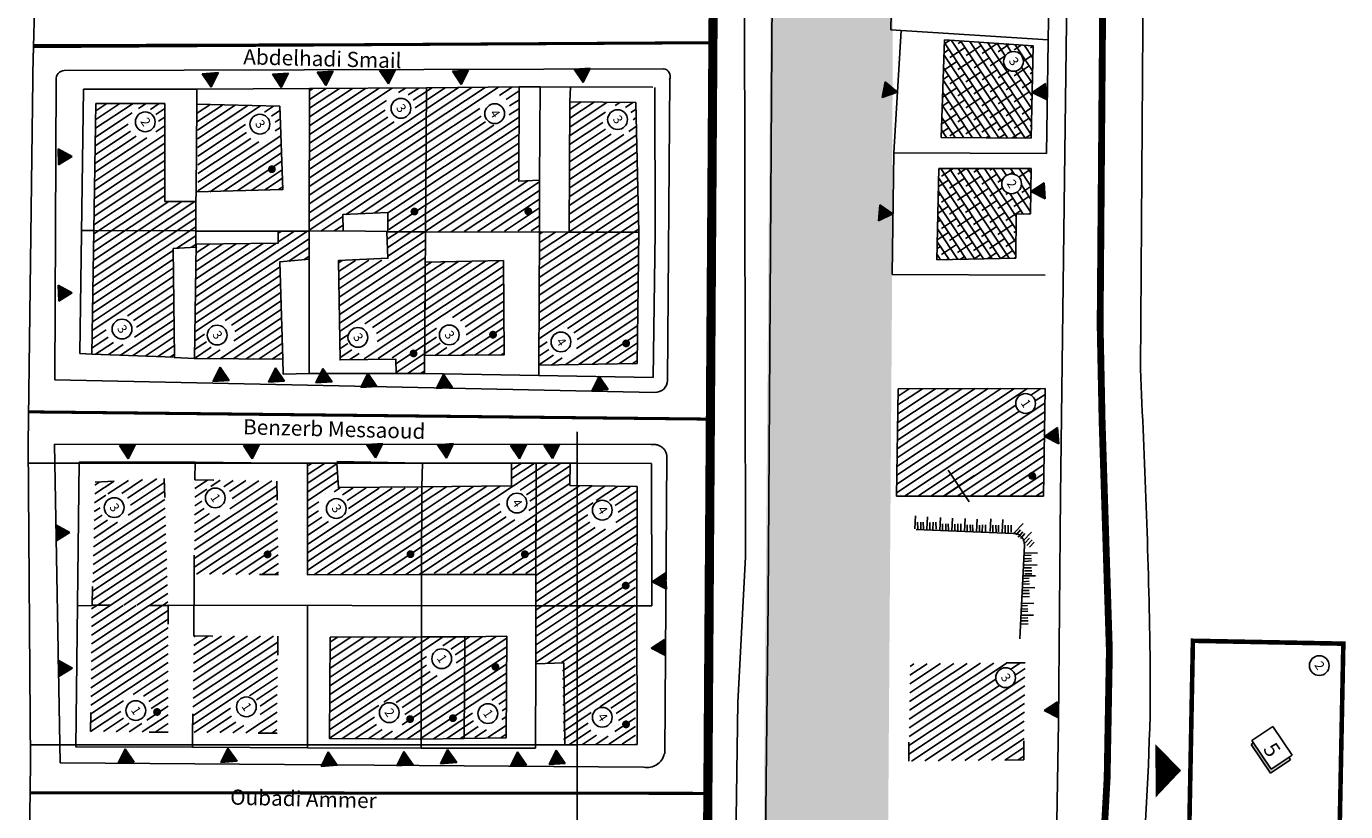
# Model space of a CAD drawing. Extents: x 3477 to 8121, y 4435 to 5784.
# Drawn here: x 3500 to 3673, y 5559 to 5662 of the extents above; entities that cross this region are included whole.
import ezdxf

# ---------------------------------------------------------------- set-up
doc = ezdxf.new("R2010")
doc.units = 0
for name, pattern in [('ACAD_ISO05W100', [37.5, 24, -3, 0.5, -3, 0.5, -3, 0.5, -3]), ('ACAD_ISO07W100', [3.5, 0.5, -3]), ('ACAD_ISO10W100', [18.5, 12, -3, 0.5, -3]), ('ACAD_ISO13W100', [37, 12, -3, 12, -3, 0.5, -3, 0.5, -3]), ('ACAD_ISO14W100', [25.5, 12, -3, 0.5, -3, 0.5, -3, 0.5, -3]), ('AXES', [50.8, 31.75, -6.35, 6.35, -6.35]), ('CACHEX2', [19.05, 12.7, -6.35])]:
    doc.linetypes.add(name, pattern=pattern)
doc.layers.get('0').update_dxf_attribs({"linetype": 'CONTINUOUS'})
for name, color, linetype in [('BATIE', 21, 'CONTINUOUS'), ('CHAABA', 44, 'CONTINUOUS'), ('CLOTURE', 12, 'CONTINUOUS'), ('EQUIPMT', 5, 'CONTINUOUS'), ('HACHURE', 8, 'CONTINUOUS'), ('NNIVEAU', 7, 'CONTINUOUS'), ('ROUTE', 20, 'CONTINUOUS'), ('TEXTE', 7, 'CONTINUOUS'), ('TRAIT_VU', 12, 'CONTINUOUS'), ('TRAIVU', 44, 'CONTINUOUS'), ('VOIRIE', 12, 'ACAD_ISO05W100')]:
    doc.layers.add(name, color=color, linetype=linetype)
pattern_1 = [(33.548273, (-4952.55715, 9394.8682), (-0.52638899, 0.79383303), []), (33.548273, (-4951.897, 9394.7345), (-0.52638899, 0.79383303), [0, -0.9525])]
pattern_2 = [(123.548273, (-4952.55715, 9394.8682), (-0.79383303, -0.52638899), []), (213.548273, (-4952.55715, 9394.8682), (-1.06127707, -1.84661101), [2.38125, -1.42875])]

# ---------------------------------------------------------------- blocks, each defined once
blk = doc.blocks.new('TALU')
at = {"layer": 'CHAABA', "linetype": 'Continuous', "ltscale": 0.2}
for p, q in [((-1.36, 0), (-0.91, -2.72)), ((-0.23, 0.08), (0.3, -5.21)), ((-8.83, -0.98), (-8.38, -3.85)), ((-7.55, -0.68), (-7.17, -3.7)), ((-6.34, -0.53), (-5.96, -3.4)), ((-5.13, -0.45), (-4.6, -5.58)), ((-3.7, -0.38), (-3.17, -3.09)), ((-2.72, -0.08), (-2.19, -2.94))]:
    blk.add_line(p, q, dxfattribs=at)
blk = doc.blocks.new('ENTREE')
at = {"layer": 'NNIVEAU', "linetype": 'Continuous', "ltscale": 0.1}
blk.add_hatch(color=256, dxfattribs=at).paths.add_polyline_path([(0, 0), (-1.05, -1.84), (1.05, -1.84)])
for p, q in [((0, 0), (-1.05, -1.84)), ((0, 0), (1.05, -1.84)), ((-1.05, -1.84), (1.05, -1.84))]:
    blk.add_line(p, q, dxfattribs=at)

msp = doc.modelspace()

# ---------------------------------------------------------------- hatches: boundary and pattern name
at = {"layer": 'HACHURE', "linetype": 'Continuous', "ltscale": 5}
h = msp.add_hatch(dxfattribs=at)
h.set_pattern_fill('GRASS', color=3, scale=0.15, angle=-56.4517267, style=0)
h.set_pattern_definition([(33.548273, (-4952.5571, 9394.8682), (0.75644545, 3.7341492), [0.714375, -4.673775]), (348.548273, (-4952.557, 9394.8682), (0.756446, 3.7341518), [0.714375, -3.095625]), (78.548273, (-4952.557, 9394.8682), (-3.7341518, 0.756446), [0.714375, -3.095625])])
h.paths.add_polyline_path([(3613.31313, 5629.50138), (3613.40731, 5678.63737), (3610.37646, 5678.66993), (3610.75616, 5704.33505), (3613.87183, 5704.33829), (3614.33313, 5753.52604), (3598.04273, 5753.22521), (3595.99162, 5498.55722), (3612.38781, 5502.04787)])
at = {"layer": 'HACHURE', "linetype": 'Continuous', "ltscale": 0.5}
h = msp.add_hatch(dxfattribs=at)
h.set_pattern_fill('ANSI38', color=256, scale=0.3, angle=78.5482733, style=0)
h.set_pattern_definition(pattern_2)
edge = h.paths.add_edge_path(flags=16)
edge.add_arc((3629.25973, 5657.50361), 1.3, 0, 360)
h.paths.add_polyline_path([(3631.58913, 5647.41795), (3619.74872, 5647.49449), (3620.19601, 5660.3358), (3631.83961, 5659.5348)])
at = {"layer": 'HACHURE', "ltscale": 5}
h = msp.add_hatch(dxfattribs=at)
h.set_pattern_fill('SACNCR', color=256, scale=0.4, angle=-11.4517267, style=0)
h.set_pattern_definition(pattern_1)
h.paths.add_polyline_path([(3570.85196, 5635.07315), (3580.01996, 5635.03238), (3579.64953, 5652.08922), (3570.95714, 5652.1914)])
h.paths.add_polyline_path([(3576.18434, 5651.39338, -1), (3578.3949, 5648.0597, -1)], flags=16)
h.paths.add_polyline_path([(3580.01996, 5635.03238), (3566.95438, 5635.07398), (3566.87753, 5617.55039), (3579.81454, 5617.76869)])
h.paths.add_polyline_path([(3571.0874, 5618.84111, -1), (3568.87684, 5622.17479, -1)], flags=16)
h.paths.add_polyline_path([(3551.96583, 5631.10471), (3551.89524, 5619.38686), (3551.89416, 5618.8445), (3562.32207, 5618.91314), (3562.24051, 5631.30453)])
h.paths.add_polyline_path([(3556.45384, 5620.15354, 1), (3554.24329, 5623.48723, 1)], flags=17)
h.paths.add_polyline_path([(3551.99007, 5635.12162), (3556.27186, 5635.10798), (3566.95517, 5635.2419), (3566.98655, 5641.87582), (3564.23806, 5641.75236), (3564.30658, 5654.1411), (3552.11777, 5654.01006)])
h.paths.add_polyline_path([(3560.00862, 5652.79829, -1), (3562.21918, 5649.46461, -1)], flags=16)
h.paths.add_polyline_path([(3547.05259, 5637.63783), (3547.17205, 5635.13695), (3551.95357, 5635.12173), (3552.11777, 5654.01006), (3536.74539, 5653.92441), (3536.71634, 5635.17078), (3541.19348, 5635.23534), (3541.11556, 5637.35423)])
h.paths.add_polyline_path([(3547.54127, 5653.07456, -1), (3549.75183, 5649.74088, -1)], flags=16)
h.paths.add_polyline_path([(3547.07418, 5631.38338), (3540.54678, 5631.32216), (3540.77377, 5618.24799), (3540.89967, 5618.25018), (3548.07086, 5618.56029), (3548.12539, 5616.46112), (3551.7913, 5616.45457), (3551.95299, 5635.05472), (3546.90507, 5635.11161), (3547.06355, 5631.61775)])
h.paths.add_polyline_path([(3544.77602, 5619.38042, -1), (3542.56546, 5622.7141, -1)], flags=16)
h = msp.add_hatch(dxfattribs=at)
h.set_pattern_fill('SACNCR', color=256, scale=0.4, angle=-11.4517267, style=0)
h.set_pattern_definition(pattern_1)
h.paths.add_polyline_path([(3532.83104, 5651.61206), (3522.00658, 5651.83131), (3522.09706, 5640.31555), (3533.26223, 5640.67305)])
h.paths.add_polyline_path([(3529.21756, 5650.57381, -1), (3531.42811, 5647.24013, -1)], flags=16)
h.paths.add_polyline_path([(3508.41561, 5635.26033), (3521.82077, 5635.21766), (3521.8211, 5639.07577), (3517.74833, 5639.07611), (3517.73923, 5651.96675), (3508.68921, 5651.97464)])
h.paths.add_polyline_path([(3513.82085, 5651.08205, -1), (3516.03141, 5647.74837, -1)], flags=16)
h.paths.add_polyline_path([(3518.84978, 5632.89955), (3521.81402, 5633.09598), (3521.82077, 5635.21766), (3508.41245, 5635.26034), (3508.14351, 5619.01837), (3519.00932, 5618.61132)])
h.paths.add_polyline_path([(3513.13818, 5620.58009, -1), (3510.92762, 5623.91377, -1)], flags=16)
h.paths.add_polyline_path([(3521.85943, 5633.4604), (3521.62629, 5618.43466), (3533.22749, 5618.36336), (3532.86343, 5631.15289), (3536.71064, 5631.49057), (3536.68568, 5635.17034), (3532.62617, 5635.18326), (3532.6477, 5633.60783)])
h.paths.add_polyline_path([(3526.07618, 5619.90073, -1), (3523.86563, 5623.23441, -1)], flags=16)
at = {"layer": 'HACHURE', "linetype": 'Continuous', "ltscale": 0.5}
h = msp.add_hatch(dxfattribs=at)
h.set_pattern_fill('ANSI38', color=256, scale=0.3, angle=78.5482733, style=0)
h.set_pattern_definition(pattern_2)
edge = h.paths.add_edge_path(flags=16)
edge.add_arc((3629.00429, 5641.40449), 1.3, 0, 360)
edge = h.paths.add_edge_path()
edge.add_line((3629.60577, 5637.42043), (3629.56716, 5631.63012))
edge.add_line((3631.47572, 5637.44103), (3629.60577, 5637.42043))
edge.add_line((3631.57352, 5643.4364), (3631.47572, 5637.44103))
edge.add_line((3629.56716, 5631.63012), (3619.19209, 5631.40198))
edge.add_line((3619.19209, 5631.40198), (3619.424, 5643.41773))
edge.add_line((3619.424, 5643.41773), (3631.57352, 5643.4364))
at = {"layer": 'HACHURE', "ltscale": 5}
h = msp.add_hatch(dxfattribs=at)
h.set_pattern_fill('SACNCR', color=256, scale=0.4, angle=-11.4517267, style=0)
h.set_pattern_definition(pattern_1)
edge = h.paths.add_edge_path(flags=16)
edge.add_arc((3630.84413, 5612.52383), 1.3, 0, 360)
h.paths.add_polyline_path([(3633.4122, 5614.4844), (3633.18114, 5600.35505), (3613.87858, 5600.33542), (3614.10963, 5614.46477)])
h = msp.add_hatch(dxfattribs=at)
h.set_pattern_fill('SACNCR', color=256, scale=0.4, angle=-11.4517267, style=0)
h.set_pattern_definition(pattern_1)
h.paths.add_polyline_path([(3579.58246, 5585.8733), (3572.73288, 5585.91162), (3566.49208, 5585.90564), (3566.43913, 5578.29908), (3569.98423, 5578.45839), (3570.12889, 5567.70079), (3579.60595, 5567.72342)])
h.paths.add_polyline_path([(3576.48212, 5569.03703, -1), (3574.27156, 5572.37071, -1)], flags=16)
h.paths.add_polyline_path([(3579.55271, 5585.91816), (3579.79716, 5601.5476), (3571.10079, 5601.74219), (3571.10076, 5601.74325), (3570.94336, 5601.74571), (3571.00873, 5604.66717), (3566.53778, 5604.68689), (3566.53765, 5604.63347), (3566.54376, 5590.1779), (3566.50262, 5590.17752), (3566.49237, 5585.94654), (3572.73288, 5585.91162)])
h.paths.add_polyline_path([(3574.20646, 5599.6293, -1), (3576.41701, 5596.29562, -1)], flags=16)
h.paths.add_polyline_path([(3566.50262, 5590.178), (3566.53765, 5604.63347), (3563.40649, 5604.6808), (3563.30958, 5601.68858), (3551.57025, 5601.54094), (3551.56878, 5601.36649), (3551.50068, 5590.21405)])
h.paths.add_polyline_path([(3562.63026, 5600.90903, -1), (3564.84082, 5597.57534, -1)], flags=17)
h.paths.add_polyline_path([(3562.6659, 5581.9127), (3557.16281, 5581.84324), (3557.05193, 5568.62153), (3562.60228, 5568.57498)])
h.paths.add_polyline_path([(3561.24635, 5569.94746, -1), (3559.0358, 5573.28114, -1)], flags=16)
h.paths.add_polyline_path([(3557.16281, 5581.84324), (3551.4543, 5581.83589), (3551.43707, 5568.41626), (3557.05088, 5568.49607)])
h.paths.add_polyline_path([(3552.94306, 5580.34278, -1), (3555.15361, 5577.0091, -1)], flags=16)
h.paths.add_polyline_path([(3551.31716, 5568.37688), (3551.44628, 5581.79657), (3539.48432, 5581.78725), (3539.39203, 5568.49162)])
h.paths.add_polyline_path([(3548.37565, 5569.73075, -1), (3546.16509, 5573.06444, -1)], flags=16)
h.paths.add_polyline_path([(3551.5022, 5601.36705), (3540.54936, 5601.4593), (3540.35031, 5604.64246), (3536.60221, 5604.65571), (3536.47636, 5590.00752), (3551.47442, 5590.03902)])
h.paths.add_polyline_path([(3540.97792, 5597.25174, -1), (3538.76736, 5600.58542, -1)], flags=16)
h.paths.add_polyline_path([(3532.45883, 5602.33032), (3521.6956, 5602.47164), (3521.58108, 5590.08084), (3532.69274, 5590.03155)])
h.paths.add_polyline_path([(3525.7173, 5598.1202, -1), (3523.50674, 5601.45389, -1)], flags=16)
h.paths.add_polyline_path([(3518.16414, 5585.95335), (3508.1274, 5585.96885), (3507.97991, 5569.40093), (3518.1735, 5569.31019)])
h.paths.add_polyline_path([(3515.04967, 5570.62379, -1), (3512.83911, 5573.95747, -1)], flags=16)
h.paths.add_polyline_path([(3517.66817, 5602.67024), (3508.5677, 5602.18422), (3508.18085, 5586.0219), (3518.16411, 5586.00989)])
h.paths.add_polyline_path([(3510.1253, 5600.55566, -1), (3512.33586, 5597.22198, -1)], flags=16)
h = msp.add_hatch(dxfattribs=at)
h.set_pattern_fill('SACNCR', color=256, scale=0.4, angle=-11.4517267, style=0)
h.set_pattern_definition(pattern_1)
h.paths.add_polyline_path([(3521.3969, 5569.2828), (3532.46917, 5569.18924), (3532.5952, 5581.92876), (3521.55566, 5581.95861)])
h.paths.add_polyline_path([(3529.44282, 5570.50202, -1), (3527.23227, 5573.8357, -1)], flags=16)
h = msp.add_hatch(dxfattribs=at)
h.set_pattern_fill('SACNCR', color=256, scale=0.4, angle=-11.4517267, style=0)
h.set_pattern_definition(pattern_1)
edge = h.paths.add_edge_path(flags=16)
edge.add_arc((3628.2191, 5576.47637), 1.3, 0, 360)
h.paths.add_polyline_path([(3630.59969, 5565.66594), (3615.4848, 5565.51586), (3615.67228, 5578.28685), (3630.78717, 5578.43693)])
at = {"layer": 'NNIVEAU', "linetype": 'Continuous', "ltscale": 5}
for points in [[(3531.51995, 5643.76089, 1.000000265), (3532.0947, 5642.89413, 1.000000265)], [(3550.24766, 5638.19541, 1.000000265), (3550.82241, 5637.32865, 1.000000265)], [(3565.21242, 5638.21508, 1.000000265), (3565.78716, 5637.34832, 1.000000265)], [(3560.57979, 5622.00098, 1.000000265), (3561.15454, 5621.13422, 1.000000265)], [(3578.07226, 5620.85653, 1.000000265), (3578.64701, 5619.98977, 1.000000265)], [(3550.1353, 5619.54225, 1.000000265), (3550.71004, 5618.67549, 1.000000265)], [(3631.43887, 5603.44288, 1.000000265), (3632.01361, 5602.57613, 1.000000265)], [(3530.95046, 5593.11939, 1.000000265), (3531.52521, 5592.25263, 1.000000265)], [(3549.73246, 5593.14246, 1.000000265), (3550.3072, 5592.2757, 1.000000265)], [(3564.76002, 5593.13167, 1.000000265), (3565.33476, 5592.26492, 1.000000265)], [(3578.01261, 5589.0132, 1.000000265), (3578.58736, 5588.14644, 1.000000265)], [(3560.89181, 5578.33168, 1.000000265), (3561.46656, 5577.46492, 1.000000265)], [(3516.43122, 5572.39802, 1.000000265), (3517.00597, 5571.53127, 1.000000265)], [(3549.67901, 5571.46368, 1.000000265), (3550.25376, 5570.59692, 1.000000265)], [(3555.30861, 5571.5839, 1.000000265), (3555.88335, 5570.71715, 1.000000265)], [(3578.05619, 5570.77032, 1.000000265), (3578.63093, 5569.90356, 1.000000265)]]:
    msp.add_hatch(color=256, dxfattribs=at).paths.add_polyline_path(points)
at = {"layer": 'NNIVEAU', "linetype": 'ACAD_ISO05W100', "ltscale": 0.5}
msp.add_hatch(color=256, dxfattribs=at).paths.add_polyline_path([(3663.01105, 5563.93654), (3665.6638, 5565.69557), (3665.4485, 5566.02025), (3663.09637, 5564.46056), (3660.80877, 5567.91042), (3660.50815, 5567.71108)])

# ---------------------------------------------------------------- linework, layer by layer
at = {"linetype": 'Continuous', "ltscale": 5}
for p, q in [((3624.1509, 5603.0566, 8.6579), (3619.9838, 5600.29341, 8.6579)), ((3620.68575, 5603.75856, 8.6579), (3623.44895, 5599.59145, 8.6579))]:
    msp.add_line(p, q, dxfattribs=at)
at = {"layer": 'BATIE', "ltscale": 5}
for p, q in [((3619.74872, 5647.49449, 8.98776), (3620.19601, 5660.3358, 9.02776)), ((3631.83961, 5659.5348, 11.8179), (3620.19601, 5660.3358, 9.02776)), ((3631.58913, 5647.41795, 11.7779), (3631.83961, 5659.5348, 11.8179)), ((3508.68921, 5651.97464, 8.6579), (3508.41561, 5635.26033, 8.6579)), ((3517.73923, 5651.96675, 8.6579), (3508.68921, 5651.97464, 8.6579)), ((3517.74833, 5639.07611, 8.6579), (3517.73923, 5651.96675, 8.6579)), ((3631.58913, 5647.41795, 11.7779), (3619.74872, 5647.49449, 8.98776)), ((3619.19209, 5631.40198, 8.6579), (3619.424, 5643.41773, 8.6579)), ((3619.424, 5643.41773, 8.6579), (3631.57352, 5643.4364, 8.6579)), ((3631.57352, 5643.4364, 11.67946), (3631.47572, 5637.44103, 8.6579)), ((3521.8211, 5639.07577, 8.6579), (3517.74833, 5639.07611, 8.6579)), ((3521.82077, 5635.21766, 16.2079), (3521.8211, 5639.07577, 16.2079)), ((3629.60577, 5637.42043, 8.6579), (3629.56716, 5631.63012, 8.6579)), ((3631.47572, 5637.44103, 8.6579), (3629.60577, 5637.42043, 8.6579)), ((3508.41561, 5635.26033, 8.6579), (3508.14351, 5619.01837, 8.6579)), ((3508.41561, 5635.26033, 8.6579), (3521.82077, 5635.21766, 8.6579)), ((3521.81402, 5633.09598, 16.2079), (3521.82077, 5635.21766, 16.2079)), ((3521.82077, 5635.21766, 16.2079), (3521.82077, 5635.21766, 16.2079)), ((3566.87753, 5617.55039, 8.6579), (3566.95438, 5635.07398, 8.6579)), ((3566.95438, 5635.07398, 8.6579), (3580.01996, 5635.03238, 8.6579)), ((3580.01996, 5635.03238, 8.6579), (3579.81454, 5617.76869, 8.6579)), ((3518.84978, 5632.89955, 8.6579), (3521.81402, 5633.09598, 8.6579)), ((3519.00932, 5618.61132, 8.6579), (3518.84978, 5632.89955, 8.6579)), ((3629.56716, 5631.63012, 8.6579), (3619.19209, 5631.40198, 8.6579)), ((3508.14351, 5619.01837, 8.6579), (3519.00932, 5618.61132, 8.6579)), ((3579.81454, 5617.76869, 8.6579), (3566.87753, 5617.55039, 8.6579)), ((3614.10963, 5614.46477, 15.5479), (3613.87858, 5600.33542, 15.6279)), ((3614.10963, 5614.46477, 15.5479), (3633.4122, 5614.4844, 12.2379)), ((3633.4122, 5614.4844, 12.2379), (3633.18114, 5600.35505, 12.3179)), ((3563.30646, 5604.68231, 8.6579), (3566.53778, 5604.68689, 8.6579)), ((3563.30958, 5601.68858, 15.11746), (3563.30646, 5604.68231, 15.11746)), ((3566.49234, 5585.93672, 8.6579), (3566.53778, 5604.68689, 8.6579)), ((3566.53778, 5604.68689, 15.11746), (3566.5023, 5590.04384, 15.11746)), ((3566.53778, 5604.68689, 8.6579), (3571.00873, 5604.66717, 8.6579)), ((3571.00873, 5604.66717, 8.6579), (3570.94336, 5601.74571, 8.6579)), ((3551.47474, 5590.05462, 8.6579), (3551.50273, 5601.57964, 8.6579)), ((3551.50273, 5601.57964, 8.6579), (3563.30958, 5601.68858, 8.6579)), ((3570.94336, 5601.74571, 8.6579), (3579.79809, 5601.60722, 8.6579)), ((3579.79809, 5601.60722, 8.6579), (3579.75489, 5585.92536, 8.6579)), ((3613.87858, 5600.33542, 15.6279), (3633.18114, 5600.35505, 12.3179)), ((3566.5023, 5590.04384, 8.6579), (3551.47474, 5590.05462, 8.6579)), ((3566.47384, 5578.30064, 9.12549), (3566.49234, 5585.93672, 9.12549)), ((3579.75489, 5585.92536, 8.6579), (3566.49234, 5585.93672, 8.6579)), ((3566.49234, 5585.93672, 9.12549), (3579.75489, 5585.92536, 9.12549)), ((3579.75489, 5585.92536, 8.6579), (3579.79809, 5567.68248, 8.6579)), ((3570.15651, 5578.4174, 8.6579), (3566.47384, 5578.30064, 8.6579)), ((3570.30118, 5567.6598, 8.6579), (3570.15651, 5578.4174, 8.6579)), ((3579.79809, 5567.68248, 8.6579), (3570.30118, 5567.6598, 8.6579))]:
    msp.add_line(p, q, dxfattribs=at)
at = {"layer": 'BATIE', "linetype": 'ACAD_ISO07W100', "ltscale": 5}
for p, q in [((3630.78717, 5578.43693, 12.5979), (3615.67228, 5578.28685, 12.8179)), ((3630.59969, 5565.66594, 12.7179), (3630.78717, 5578.43693, 12.5979)), ((3615.4848, 5565.51586, 12.9379), (3615.67228, 5578.28685, 12.8179)), ((3630.59969, 5565.66594, 12.7179), (3615.4848, 5565.51586, 12.9379))]:
    msp.add_line(p, q, dxfattribs=at)
at = {"layer": 'BATIE', "ltscale": 5, "elevation": 8.6579}
for points in [[(3552.11777, 5654.01006), (3536.74539, 5653.92441), (3536.68568, 5635.17034), (3541.19348, 5635.23534), (3541.11556, 5637.35423), (3547.05259, 5637.63783), (3547.04463, 5635.13736), (3551.98994, 5635.10757)], [(3566.95438, 5635.07398), (3566.98655, 5641.87582), (3564.23806, 5641.75236), (3564.30658, 5654.1411), (3552.11777, 5654.01006), (3551.98962, 5635.05431)], [(3532.83104, 5651.61206), (3533.26223, 5640.67305), (3521.86532, 5640.35465), (3521.94669, 5651.86892)], [(3580.01996, 5635.03238), (3579.64953, 5652.08922), (3570.95714, 5652.1914), (3570.85192, 5635.06553)], [(3536.68568, 5635.17034), (3532.62592, 5635.20118), (3532.6477, 5633.60783), (3521.85943, 5633.4604), (3521.62629, 5618.43466), (3533.22749, 5618.36336), (3532.86343, 5631.15289), (3536.71064, 5631.49057)], [(3546.90507, 5635.11161), (3551.98962, 5635.05431), (3551.87758, 5616.45441), (3548.12539, 5616.46112), (3548.07568, 5618.37477), (3540.77377, 5618.24799), (3540.54678, 5631.32216), (3547.06355, 5631.61775)], [(3551.96582, 5631.10351), (3562.24051, 5631.30453), (3562.32207, 5618.91314), (3551.89197, 5618.84451)], [(3551.47474, 5590.05462), (3536.47636, 5590.00752), (3536.47286, 5604.65563), (3540.34912, 5604.65819), (3540.54936, 5601.4593), (3551.50273, 5601.57964)], [(3562.6659, 5581.9127), (3562.60228, 5568.57498), (3557.05088, 5568.49607), (3557.16281, 5581.84324)], [(3551.4543, 5581.83589), (3551.42129, 5568.37584), (3539.39181, 5568.45966), (3539.48432, 5581.78725)], [(3557.16281, 5581.84324), (3551.4543, 5581.83589), (3551.42129, 5568.37584), (3557.05088, 5568.49607)]]:
    msp.add_lwpolyline(points, close=True, dxfattribs=at)
at = {"layer": 'BATIE', "linetype": 'ACAD_ISO07W100', "ltscale": 5, "elevation": 8.6579}
for points in [[(3517.66817, 5602.67024), (3518.2005, 5585.95329), (3508.17958, 5585.96877), (3508.5677, 5602.18422)], [(3532.45883, 5602.33032), (3532.69274, 5590.03155), (3521.58108, 5590.08084), (3521.6956, 5602.47164)], [(3508.12787, 5586.02196), (3518.16411, 5586.00989), (3518.1735, 5569.31019), (3507.97991, 5569.40093)], [(3532.5952, 5581.92876), (3532.48756, 5569.18909), (3521.39635, 5569.23912), (3521.55566, 5581.95861)]]:
    msp.add_lwpolyline(points, close=True, dxfattribs=at)
at = {"layer": 'BATIE', "ltscale": 5, "elevation": 8.6579}
msp.add_lwpolyline([(3672.59743, 5580.93591), (3671.90141, 5545.77601), (3652.15566, 5546.15559), (3652.85191, 5581.32679), (3672.59766, 5580.94722)], dxfattribs=at)
at = {"layer": 'CHAABA', "linetype": 'Continuous', "ltscale": 5}
for p, q in [((3629.23552, 5595.4472, 8.6579), (3616.45047, 5595.95735, 8.6579)), ((3630.08033, 5581.6051, 8.6579), (3630.68339, 5593.91663, 8.6579))]:
    msp.add_line(p, q, dxfattribs=at)
msp.add_arc((3629.26959, 5594.02932, 8.6579), 1.41829, 355.4426129, 91.3766721, dxfattribs=at)
at = {"layer": 'CLOTURE', "linetype": 'Continuous', "ltscale": 5}
for p, q in [((3597.91211, 5717.92708, 14.2379), (3597.03765, 5586.5897, 14.5379)), ((3597.03765, 5586.5897, 14.5379), (3595.99162, 5498.55722, 14.6979))]:
    msp.add_line(p, q, dxfattribs=at)
at = {"layer": 'EQUIPMT', "color": 2, "ltscale": 0.5}
msp.add_line((3571.90069, 5489.19498, 8.6579), (3571.90069, 5608.79957, 8.6579), dxfattribs=at)
at = {"layer": 'EQUIPMT', "ltscale": 0.5}
for p, q in [((3571.90069, 5604.66323, 8.6579), (3499.79229, 5604.66323, 8.6579)), ((3571.90069, 5567.66362, 8.6579), (3500.05795, 5567.66362, 8.6579))]:
    msp.add_line(p, q, dxfattribs=at)
at = {"layer": 'EQUIPMT', "linetype": 'ACAD_ISO05W100'}
msp.add_line((3665.6638, 5565.69557, 8.6579), (3663.01105, 5563.93654, 8.6579), dxfattribs=at)
at = {"layer": 'EQUIPMT', "ltscale": 5, "const_width": 0.6, "elevation": 8.6579}
msp.add_lwpolyline([(3672.59766, 5580.94722), (3671.90141, 5545.77601), (3652.15566, 5546.15559), (3652.83179, 5581.32719), (3672.59766, 5580.94722)], dxfattribs=at)
at = {"layer": 'NNIVEAU', "linetype": 'ACAD_ISO05W100'}
for p, q in [((3660.50815, 5567.71108, 8.6579), (3660.80877, 5567.91042, 8.6579)), ((3663.01105, 5563.93654, 8.6579), (3660.50815, 5567.71108, 8.6579)), ((3665.4485, 5566.02025, 8.6579), (3665.6638, 5565.69557, 8.6579))]:
    msp.add_line(p, q, dxfattribs=at)
at = {"layer": 'NNIVEAU', "linetype": 'ACAD_ISO05W100', "elevation": 8.6579}
msp.add_lwpolyline([(3663.35114, 5570.06371), (3665.85404, 5566.28916), (3663.09637, 5564.46056), (3660.59348, 5568.23511)], close=True, dxfattribs=at)
at = {"layer": 'NNIVEAU', "linetype": 'Continuous', "ltscale": 5, "elevation": 8.6579}
msp.add_lwpolyline([(3651.29942, 5564.28655, 0, 7, 0), (3647.92007, 5564.24811, 7, 7, 0)], format="xyseb", dxfattribs=at)
at = {"layer": 'NNIVEAU', "linetype": 'Continuous', "ltscale": 0.1}
for centre in [(3629.25973, 5657.50361, 15.92094), (3548.76754, 5651.33494, 13.42594), (3561.08375, 5650.63086, 18.194), (3515.17248, 5649.55394, 13.42594), (3530.22981, 5649.2525, 13.42594), (3577.22835, 5649.85543, 13.42594), (3629.00429, 5641.40449, 15.92094), (3512.11255, 5622.30945, 13.42594), (3524.61348, 5621.52784, 13.42594), (3543.10509, 5621.2179, 13.42594), (3555.11359, 5621.53915, 13.42594), (3569.78548, 5620.62352, 13.42594), (3630.84413, 5612.52383, 19.50094), (3524.36206, 5600.10407, 13.42594), (3511.08433, 5598.84212, 13.42594), (3540.26445, 5598.71279, 13.42594), (3564.00188, 5599.43659, 13.42594), (3575.22026, 5598.50434, 13.42594), (3554.11973, 5578.97248, 19.96097), (3669.43565, 5578.06966, 8.6579), (3628.2191, 5576.47637, 19.86094), (3513.92422, 5572.15324, 13.42594), (3528.45516, 5572.64563, 13.42594), (3547.23347, 5571.87769, 19.96094), (3560.18708, 5571.75413, 19.96094), (3575.2217, 5571.27609, 19.96094)]:
    msp.add_circle(centre, 1.3, dxfattribs=at)
at = {"layer": 'ROUTE', "ltscale": 5}
for p, q in [((3593.84292, 5717.85533, 13.9179), (3594.0541, 5592.38291, 14.4079)), ((3636.40624, 5678.26687, 11.2879), (3635.983, 5645.54162, 11.5579)), ((3646.25105, 5661.87395, 8.6579), (3646.50092, 5677.83355, 8.6579)), ((3645.93732, 5617.07154, 8.6579), (3646.25105, 5661.87395, 8.6579)), ((3583.29216, 5656.53003, 14.1579), (3504.50202, 5656.30622, 16.7379)), ((3503.46673, 5655.09897, 16.8079), (3503.28611, 5615.62212, 16.5779)), ((3584.09666, 5655.14849, 14.1779), (3583.77983, 5615.54772, 14.2979)), ((3635.983, 5645.54162, 11.5579), (3635.45387, 5600.39823, 12.1279)), ((3582.13282, 5613.9862, 14.29744), (3503.28611, 5615.62212, 16.5779)), ((3503.24041, 5607.15667, 16.497), (3503.97079, 5565.26264, 16.0979)), ((3581.65525, 5607.11485, 14.2979), (3503.24041, 5607.15667, 16.38386)), ((3635.45387, 5600.39823, 12.1279), (3635.16013, 5570.57736, 12.2379)), ((3594.0541, 5592.38291, 14.4079), (3593.02599, 5573.2327, 14.2379)), ((3593.02599, 5573.2327, 14.2379), (3592.37595, 5526.5273, 14.3779)), ((3634.1043, 5506.26289, 12.80861), (3635.16013, 5570.57736, 12.2379)), ((3580.6522, 5564.6929, 14.2879), (3503.97079, 5565.26264, 16.0979))]:
    msp.add_line(p, q, dxfattribs=at)
at = {"layer": 'ROUTE', "linetype": 'Continuous', "ltscale": 5}
msp.add_line((3583.71018, 5605.6237, 8.6579), (3583.43547, 5566.48027, 8.6579), dxfattribs=at)
for centre, radius, start, end in [((3583.17096, 5655.54543, 8.6579), 0.98947, 335.1455451, 85.9279889), ((3504.569, 5655.18983, 16.8079), 1.106, 92.3756325, 184.7119287)]:
    msp.add_arc(centre, radius, start, end, dxfattribs=at)
at = {"layer": 'ROUTE', "ltscale": 5}
msp.add_arc((3582.21182, 5615.55222, 14.2979), 1.56802, 267.1120206, 359.835608, dxfattribs=at)
at = {"layer": 'ROUTE', "linetype": 'CACHEX2', "ltscale": 5}
for centre, radius, start, end in [((3581.99785, 5605.42548, 14.2979), 1.72376, 352.5927112, 101.4639184), ((3581.08992, 5566.99326, 14.2879), 2.34163, 259.2263901, 346.6686245)]:
    msp.add_arc(centre, radius, start, end, dxfattribs=at)
at = {"layer": 'ROUTE', "ltscale": 5}
msp.add_open_spline([(3643.88696, 5507.1786, 8.6579), (3644.19475, 5508.32278, 8.6579), (3645.6753, 5514.19031, 8.6579), (3647.09804, 5527.03712, 8.6579), (3645.61218, 5547.35437, 8.6579), (3647.32034, 5565.94608, 8.6579), (3647.13364, 5589.8392, 8.6579), (3646.46619, 5605.03273, 8.6579), (3645.93732, 5617.07154, 8.6579)], degree=3, knots=[4.916127077, 4.916127077, 4.916127077, 4.916127077, 8.470712769, 23.075799997, 43.397442086, 69.442680452, 78.915117032, 115.06304498, 115.06304498, 115.06304498, 115.06304498], dxfattribs=at)
at = {"layer": 'TRAIVU', "color": 4, "ltscale": 5}
for p, q in [((3613.14585, 5661.65148, 14.4279), (3613.407, 5678.617, 14.15985)), ((3633.59995, 5645.40967, 11.7179), (3634.05427, 5678.25633, 11.4479)), ((3633.80655, 5660.34605, 11.59513), (3613.14585, 5661.65148, 14.4279)), ((3613.5293, 5645.46267, 14.7579), (3614.4875, 5661.56671, 14.26608)), ((3506.56236, 5619.07761, 8.6579), (3507.06646, 5653.86112, 8.6579)), ((3507.06646, 5653.86112, 16.9179), (3521.96076, 5653.85893, 16.3779)), ((3521.94669, 5651.86892, 8.6579), (3521.96076, 5653.85893, 8.6579)), ((3521.96076, 5653.85893, 16.3779), (3536.74539, 5653.92441, 15.8179)), ((3564.30658, 5654.1411, 8.6579), (3567.0447, 5654.17054, 8.6579)), ((3566.98655, 5641.87582, 8.6579), (3567.0447, 5654.17054, 8.6579)), ((3567.0447, 5654.17054, 8.6579), (3581.86876, 5654.13042, 8.6579)), ((3570.95755, 5652.19911, 8.6579), (3571.06138, 5654.15967, 8.6579)), ((3582.10623, 5654.0822, 8.6579), (3582.16073, 5635.006, 8.6579)), ((3517.73923, 5651.96675, 17.2979), (3508.68921, 5651.97464, 8.6579)), ((3613.5293, 5645.46267, 14.7579), (3613.31313, 5629.50138, 14.6579)), ((3633.59995, 5645.40967, 11.7179), (3613.5293, 5645.46267, 14.7579)), ((3521.86532, 5640.35465, 8.6579), (3521.8211, 5639.07577, 8.6579)), ((3508.41561, 5635.26033, 8.6579), (3506.79721, 5635.28282, 8.6579)), ((3532.62592, 5635.20118, 8.6579), (3521.82077, 5635.20208, 8.6579)), ((3547.04463, 5635.13736, 8.6579), (3541.19348, 5635.23534, 8.6579)), ((3581.92556, 5615.92216, 8.6579), (3582.16073, 5635.006, 8.6579)), ((3519.00932, 5618.61132, 16.2079), (3518.84978, 5632.89955, 8.6579)), ((3536.68738, 5616.47746, 8.6579), (3536.71064, 5631.49057, 8.6579)), ((3613.31313, 5629.50138, 14.6579), (3633.42994, 5629.3878, 12.2079)), ((3508.14351, 5619.01837, 8.6579), (3506.56236, 5619.07761, 8.6579)), ((3521.62629, 5618.43466, 8.6579), (3518.98411, 5618.56015, 8.6579)), ((3533.22749, 5618.36336, 8.6579), (3533.28399, 5616.37868, 8.6579)), ((3566.87753, 5617.55039, 8.6579), (3566.8651, 5616.19789, 8.6579)), ((3536.68738, 5616.47746, 8.6579), (3533.28399, 5616.37868, 8.6579)), ((3548.12539, 5616.46112, 8.6579), (3536.68738, 5616.47746, 8.6579)), ((3566.8651, 5616.19789, 8.6579), (3551.87758, 5616.45441, 8.6579)), ((3566.8651, 5616.19789, 8.6579), (3581.92556, 5615.92216, 8.6579)), ((3506.03326, 5567.34522, 8.6579), (3506.49713, 5604.8047, 8.6579)), ((3506.49713, 5604.8047, 8.6579), (3521.73234, 5604.82806, 8.6579)), ((3521.71185, 5604.83499, 16.1379), (3521.69571, 5602.47164, 15.36515)), ((3521.73234, 5604.82806, 8.6579), (3536.47286, 5604.65563, 8.6579)), ((3551.51029, 5604.66556, 8.6579), (3540.33415, 5604.89733, 8.6579)), ((3551.50273, 5601.57964, 8.6579), (3551.59957, 5604.66569, 12.23665)), ((3563.30646, 5604.68353, 8.6579), (3551.51029, 5604.66556, 8.6579)), ((3581.70898, 5604.61995, 8.6579), (3571.00873, 5604.66717, 8.6579)), ((3581.70898, 5604.61995, 8.6579), (3581.71241, 5585.9288, 8.6579)), ((3521.61111, 5590.0807, 8.6579), (3521.55566, 5581.95861, 8.6579)), ((3551.47474, 5590.05462, 15.11746), (3551.4543, 5581.83589, 15.32481)), ((3508.17958, 5585.96877, 8.6579), (3506.26343, 5585.93193, 16.4818)), ((3518.19819, 5586.02591, 8.6579), (3566.49234, 5585.93672, 8.6579)), ((3536.47733, 5585.95495, 8.6579), (3536.48181, 5567.25428, 8.6579)), ((3579.75489, 5585.92536, 8.6579), (3581.71241, 5585.9288, 8.6579)), ((3566.47384, 5578.30064, 8.6579), (3566.44696, 5567.20619, 8.6579)), ((3521.39635, 5569.23912, 8.6579), (3521.37939, 5567.32604, 15.8879)), ((3551.42129, 5568.37584, 15.28171), (3551.41837, 5567.18652, 15.2779)), ((3506.07145, 5567.39471, 8.6579), (3521.37939, 5567.32604, 8.6579)), ((3521.37939, 5567.32604, 8.6579), (3536.48181, 5567.25428, 8.6579)), ((3536.48181, 5567.25428, 8.6579), (3551.41837, 5567.18652, 8.6579)), ((3551.41837, 5567.18652, 8.6579), (3566.44696, 5567.20619, 8.6579))]:
    msp.add_line(p, q, dxfattribs=at)
at = {"layer": 'VOIRIE', "linetype": 'AXES', "ltscale": 5}
for p, q in [((3590.36163, 5749.7705, 8.25548), (3589.00642, 5548.10785, 8.14678)), ((3501.55601, 5698.99974, 14.20109), (3500.42532, 5657.75664, 14.12109)), ((3500.47836, 5659.69134, 16.87317), (3589.28324, 5659.96068, 13.89737)), ((3500.42921, 5658.60614, 14.12604), (3499.77431, 5607.16733, 12.52088)), ((3499.82853, 5611.42623, 16.57626), (3589.42551, 5610.47016, 14.08881)), ((3499.77431, 5607.16733, 12.52088), (3500.0751, 5565.27462, 12.3779)), ((3500.0751, 5565.27462, 12.3779), (3499.5467, 5514.89314, 11.98606)), ((3503.99135, 5561.34649, 16.05242), (3589.03899, 5561.26514, 14.07328))]:
    msp.add_line(p, q, dxfattribs=at)
at = {"layer": 'VOIRIE', "ltscale": 5}
for p, q in [((3640.91445, 5661.85138, 8.6928), (3641.16432, 5677.81098, 8.6928)), ((3640.60072, 5617.04898, 8.6928), (3640.91445, 5661.85138, 8.6928))]:
    msp.add_line(p, q, dxfattribs=at)
at = {"layer": 'VOIRIE', "linetype": 'ACAD_ISO10W100', "ltscale": 0.5, "const_width": 1.2, "elevation": 8.25548}
msp.add_lwpolyline([(3590.42713, 5759.51719), (3589.00642, 5548.10785)], dxfattribs=at)
at = {"layer": 'VOIRIE', "linetype": 'ACAD_ISO13W100', "ltscale": 0.5, "const_width": 0.9, "elevation": 11.16659}
msp.add_lwpolyline([(3641.64463, 5759.31329), (3641.5705, 5746.46784), (3641.03094, 5709.35526), (3640.98913, 5666.62107), (3640.64117, 5622.82542), (3640.89858, 5610.21537), (3641.85669, 5579.9692), (3641.56369, 5563.34328), (3640.27264, 5539.7376), (3638.90693, 5508.51828)], dxfattribs=at)
at = {"layer": 'VOIRIE', "linetype": 'ACAD_ISO14W100', "ltscale": 0.5, "const_width": 0.4}
for points, elevation in [([(3500.43996, 5659.45086), (3589.28324, 5659.96068)], 14.1524), ([(3499.93709, 5611.42507), (3589.42551, 5610.47016)], 12.6474), ([(3589.03899, 5561.26514), (3500.03394, 5561.35027)], 14.07328)]:
    msp.add_lwpolyline(points, dxfattribs=dict(at, elevation=elevation))
at = {"layer": 'VOIRIE', "linetype": 'ACAD_ISO13W100', "ltscale": 5}
msp.add_open_spline([(3639.89965, 5522.79898, 11.16659), (3639.08293, 5509.21149, 8.6928), (3639.33742, 5514.71114, 11.16659), (3639.89965, 5522.79898, 11.16659), (3640.27558, 5547.3318, 8.6928), (3641.98374, 5565.92351, 8.6928), (3641.79704, 5589.81663, 8.6928), (3641.12959, 5605.01017, 8.6928), (3640.60072, 5617.04898, 8.6928)], degree=3, knots=[6.324493139, 6.324493139, 6.324493139, 6.324493139, 8.470712769, 23.075799997, 43.397442086, 69.442680452, 78.915117032, 115.06304498, 115.06304498, 115.06304498, 115.06304498], dxfattribs=at)

# ---------------------------------------------------------------- block references
at = {"layer": 'HACHURE', "ltscale": 5, "xscale": -1}
for p, rotation in [((3503.7084, 5646.01792, 8.6579), 31.82328434397309), ((3503.71517, 5628.09829, 16.6929), 31.82328434397309), ((3526.18145, 5615.53904, 2.47483), 243.9767529395828), ((3533.4798, 5615.46044, 2.47483), 243.9767529395828), ((3539.70853, 5615.39502, 9.7319), 243.9767529395828), ((3545.61743, 5614.74382, 15.35356), 243.9767529395828), ((3555.55731, 5614.62412, 15.20714), 243.9767529395828), ((3575.98582, 5614.37757, 2.47483), 243.9767529395828), ((3503.40538, 5596.59353, 16.3863), 31.82328434397309), ((3503.73552, 5578.75761, 16.22646), 31.82328434397309), ((3513.72798, 5565.36049, 7.56483), 243.9767529395828), ((3527.22864, 5565.47812, 7.56483), 243.9767529395828), ((3540.38873, 5564.95396, 14.8219), 243.9767529395828), ((3550.3537, 5565.0142, 7.56483), 243.9767529395828), ((3556.08955, 5565.30205, 15.23781), 243.9767529395828), ((3565.2824, 5564.9617, 14.70055), 243.9767529395828), ((3570.35535, 5565.17666, 14.36734), 243.9767529395828)]:
    msp.add_blockref('ENTREE', p, dxfattribs=dict(at, rotation=rotation))
at = {"layer": 'TRAIT_VU', "linetype": 'Continuous', "ltscale": 5, "yscale": 0.3199999999994816, "zscale": 0.3200000000000003}
for p, xscale, rotation in [((3616.235, 5596.09447, 8.6579), 0.3200000000002246, 171.3802557615699), ((3619.51238, 5595.88537, 8.6579), 0.3200000000002246, 171.3802557615699), ((3622.73987, 5595.75151, 8.6579), 0.3200000000002246, 171.3802557615699), ((3626.11786, 5595.71724, 8.6579), 0.3200000000002246, 171.3802557615699), ((3629.31664, 5595.60453, 8.6579), 0.3199999999995272, 129.4037901404669), ((3630.76329, 5592.96031, 8.6579), 0.3200000000006488, 82.9944028403305), ((3630.48135, 5589.95793, 8.6579), 0.3200000000006488, 82.9944028403305), ((3630.27306, 5586.35465, 8.6579), 0.3200000000006488, 82.9944028403305)]:
    msp.add_blockref('TALU', p, dxfattribs=dict(at, xscale=xscale, rotation=rotation))
at = {"layer": 'TRAIVU', "ltscale": 5}
for p, rotation in [((3524.77319, 5656.02574, 16.24724), 303.5482733246794), ((3533.99117, 5655.97147, 15.3979), 303.5482733246794), ((3539.86756, 5656.23002, 8.5179), 303.5482733246794), ((3548.06672, 5656.44069, 15.18539), 303.5482733246794), ((3557.63482, 5656.34127, 1.30278), 303.5482733246794), ((3573.649, 5656.61326, 21.88949), 303.5482733246794), ((3633.60568, 5652.48263, 11.79798), 213.5482733246576), ((3633.41593, 5639.44497, 10.16876), 213.5482733246576), ((3513.88243, 5607.151, 16.10077), 303.5482733246794), ((3530.18535, 5607.1423, 15.66709), 303.5482733246794), ((3546.36854, 5607.2737, 15.29277), 303.5482733246794), ((3555.68591, 5607.24587, 11.85269), 303.5482733246794), ((3555.68591, 5607.24587, 11.85269), 303.5482733246794), ((3565.28059, 5607.12359, 14.73349), 303.5482733246794), ((3565.28059, 5607.12359, 14.73349), 303.5482733246794), ((3569.643, 5607.19128, 14.64554), 303.5482733246794), ((3635.20078, 5607.2334, 12.27358), 213.5482733246576), ((3583.66426, 5588.12882, 11.76725), 213.5482733246576), ((3583.52613, 5579.39814, 10.82779), 213.5482733246576), ((3635.16615, 5571.18868, 12.23565), 213.5482733246576)]:
    msp.add_blockref('ENTREE', p, dxfattribs=dict(at, rotation=rotation))
at = {"layer": 'TRAIVU', "ltscale": 5, "xscale": -1}
for p, rotation in [((3612.0126, 5652.75224, 14.51207), 139.6414852632255), ((3611.50369, 5636.53987, 14.70798), 144.8998398514205)]:
    msp.add_blockref('ENTREE', p, dxfattribs=dict(at, rotation=rotation))

# ---------------------------------------------------------------- texts
at = {"layer": 'NNIVEAU', "linetype": 'Continuous', "ltscale": 0.1, "width": 3.1467, "attachment_point": 1, "rotation": 303.5482733}
for s, insert, char_height in [('\\fTxt|b0|i0|c178|p2;3', (3629.56248, 5658.22313, 10.58094), 1.2), ('\\fTxt|b0|i0|c178|p2;3', (3549.07029, 5652.05446, 8.08594), 1.2), ('\\fTxt|b0|i0|c178|p2;2', (3515.47523, 5650.27346, 8.08594), 1.2), ('\\fTxt|b0|i0|c178|p2;3', (3530.53256, 5649.97202, 8.08594), 1.2), ('\\fTxt|b0|i0|c178|p2;4', (3561.3865, 5651.35038, 12.854), 1.2), ('\\fTxt|b0|i0|c178|p2;3', (3577.5311, 5650.57495, 8.08594), 1.2), ('\\fTxt|b0|i0|c178|p2;2', (3629.30704, 5642.124, 10.58094), 1.2), ('\\fTxt|b0|i0|c178|p2;3', (3512.4153, 5623.02897, 8.08594), 1.2), ('\\fTxt|b0|i0|c178|p2;3', (3524.91624, 5622.24736, 8.08594), 1.2), ('\\fTxt|b0|i0|c178|p2;3', (3543.40784, 5621.93742, 8.08594), 1.2), ('\\fTxt|b0|i0|c178|p2;3', (3555.41634, 5622.25867, 8.08594), 1.2), ('\\fTxt|b0|i0|c178|p2;4', (3570.08823, 5621.34304, 8.08594), 1.2), ('\\fTxt|b0|i0|c178|p2;1', (3631.14688, 5613.24335, 14.16094), 1.2), ('\\fTxt|b0|i0|c178|p2;3', (3511.38708, 5599.56164, 8.08594), 1.2), ('\\fTxt|b0|i0|c178|p2;1', (3524.66481, 5600.82359, 8.08594), 1.2), ('\\fTxt|b0|i0|c178|p2;3', (3540.5672, 5599.43231, 8.08594), 1.2), ('\\fTxt|b0|i0|c178|p2;4', (3564.30463, 5600.15611, 8.08594), 1.2), ('\\fTxt|b0|i0|c178|p2;4', (3575.52301, 5599.22386, 8.08594), 1.2), ('\\fTxt|b0|i0|c178|p2;1', (3554.42248, 5579.692, 14.62097), 1.2), ('\\fTxt|b0|i0|c178|p2;2', (3669.7384, 5578.78918, 3.3179), 1.2), ('\\fTxt|b0|i0|c178|p2;3', (3628.52185, 5577.19588, 14.52094), 1.2), ('\\fTxt|b0|i0|c178|p2;1', (3514.22697, 5572.87275, 8.08594), 1.2), ('\\fTxt|b0|i0|c178|p2;1', (3528.75791, 5573.36515, 8.08594), 1.2), ('\\fTxt|b0|i0|c178|p2;2', (3547.53622, 5572.59721, 14.62094), 1.2), ('\\fTxt|b0|i0|c178|p2;1', (3560.48983, 5572.47365, 14.62094), 1.2), ('\\fTxt|b0|i0|c178|p2;4', (3575.52445, 5571.9956, 14.62094), 1.2), ('\\fTimes New Roman|b0|i0|c0|p26;5', (3663.6425, 5568.18021, 3.3179), 2)]:
    msp.add_mtext(s, dxfattribs=dict(at, insert=insert, char_height=char_height))
at = {"layer": 'TEXTE', "linetype": 'Continuous', "ltscale": 5, "char_height": 2, "width": 145.4566, "attachment_point": 1, "rotation": 358.5482733}
for s, insert in [('\\fTechnicLite|b0|i0|c178|p2;         \\fTechnicLite|b0|i0|c2|p2;      Abdelhadi Smail', (3518.91995, 5659.35893, 10.64407)), ('\\fTechnic|b0|i0|c2|p2;             Benzerb Messaoud', (3520.11542, 5610.67437, 10.51031)), ('\\fTechnicBold|b0|i0|c178|p2;    \\fTechnicBold|b0|i0|c2|p2;              Oubadi Ammer', (3515.36412, 5562.06961, 15.60031))]:
    msp.add_mtext(s, dxfattribs=dict(at, insert=insert))

doc.saveas('drawing.dxf')
